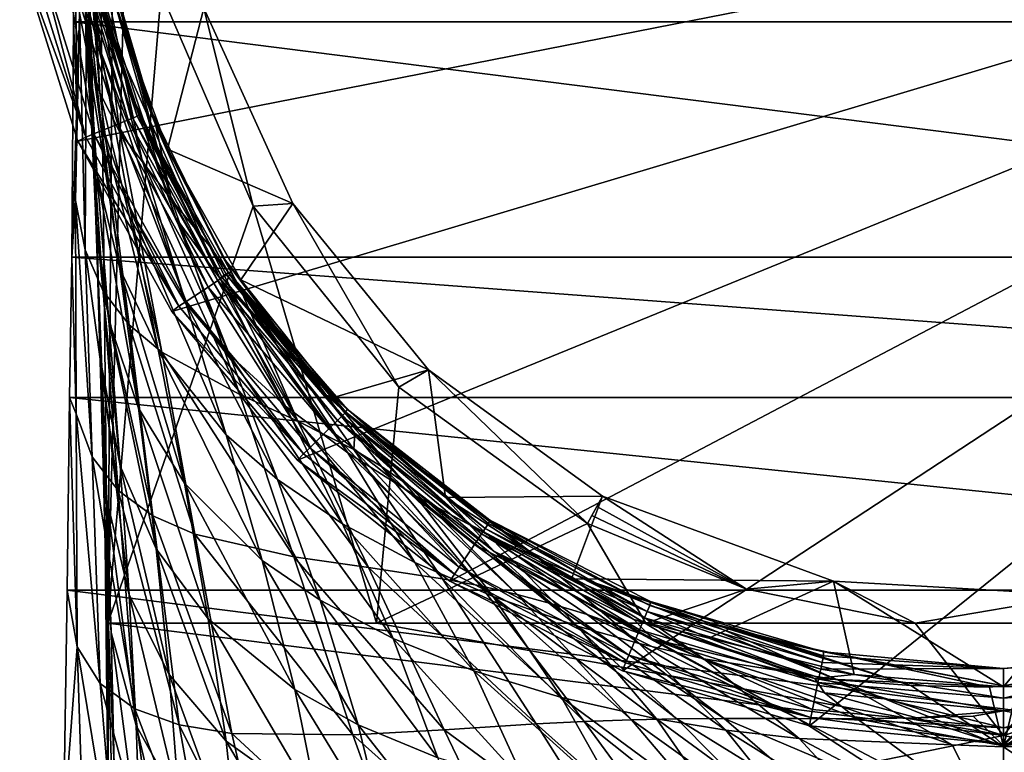
# Model space of a CAD drawing. Extents: x -24 to 24, y -127 to 51.
# Drawn here: x -24 to 0, y -24 to -6 of the extents above; entities that cross this region are included whole.
import ezdxf

# ---------------------------------------------------------------- set-up
doc = ezdxf.new("R2010")
doc.units = 0
doc.header["$MEASUREMENT"] = 0
doc.layers.add('LAYER00001', color=7, linetype='CONTINUOUS')

msp = doc.modelspace()

# ---------------------------------------------------------------- linework, layer by layer
at = {"layer": 'LAYER00001', "color": 253}
for points in [[(24.001, 0, 0), (-22.144, -9.065, 0), (-23.532, -4.625, 0)], [(24.001, 0, 0), (-19.896, -13.144, 0), (-22.144, -9.065, 0)], [(-21.998, -0.977, 123.909), (-21.425, -20.6, 123.965), (-21.649, 0, 123.943)], [(-21.425, -20.6, 123.965), (-21.276, 0, 123.98), (-21.649, 0, 123.943)], [(-20.148, -5.518, 124.085), (-20.903, 0, 124.015), (-21.425, -20.6, 123.965)], [(-20.903, 0, 124.015), (-21.276, 0, 123.98), (-21.425, -20.6, 123.965)], [(-16.886, -16.7, 0), (-19.896, -13.144, 0), (24.001, 0, 0)], [(24.001, 0, 0), (-13.243, -19.599, 0), (-16.886, -16.7, 0)], [(24.001, 0, 0), (-9.111, -21.741, 0), (-13.243, -19.599, 0)], [(-4.642, -23.056, 0), (-9.111, -21.741, 0), (24.001, 0, 0)], [(24.001, 0, 0), (0, -23.5, 0), (-4.642, -23.056, 0)], [(4.642, -23.056, 0), (0, -23.5, 0), (24.001, 0, 0)], [(-22.299, -0.991, 84.741), (-21.586, -6.955, 88.52), (-22.013, -4.638, 91.659)], [(-22.299, -0.991, 84.741), (-22.283, -1.391, 84.278), (-21.586, -6.955, 88.52)], [(-22.065, -0.98, 110.853), (-21.777, -9.201, 104.292), (-21.998, -0.977, 123.909)], [(-22.065, -0.98, 110.853), (-21.958, -5.593, 98.164), (-21.777, -9.201, 104.292)], [(-21.998, -0.977, 123.909), (-21.777, -9.201, 104.292), (-21.614, -13.606, 109.874)], [(-21.998, -0.977, 123.909), (-21.614, -13.606, 109.874), (-21.425, -20.6, 123.965)], [(-22.283, -1.391, 84.278), (-20.613, -9.497, 84.997), (-21.586, -6.955, 88.52)], [(-22.283, -1.391, 84.278), (-21.931, -4.415, 80.214), (-20.613, -9.497, 84.997)], [(22.247, -6.208, 159.71), (-22.225, -2.578, 159.337), (-22.247, -6.208, 159.71)], [(-22.247, -6.208, 159.71), (-22.225, -2.578, 159.337), (-22.167, -8.199, 157.171)], [(22.225, -2.578, 159.337), (-22.225, -2.578, 159.337), (22.247, -6.208, 159.71)], [(-22.225, -2.578, 159.337), (-22.1, -6.003, 155.147), (-22.167, -8.199, 157.171)], [(-21.929, -6.217, 97.798), (-22.137, -2.839, 91.608), (-22.013, -4.638, 91.659)], [(-21.929, -6.217, 97.798), (-21.958, -5.593, 98.164), (-22.137, -2.839, 91.608)], [(-22.1, -6.003, 155.147), (-22.004, -3.014, 151.291), (-21.939, -6.821, 152.502)], [(-21.612, -7.907, 150.459), (-21.939, -6.821, 152.502), (-22.004, -3.014, 151.291)], [(-21.612, -7.907, 150.459), (-22.004, -3.014, 151.291), (-21.87, -3.154, 146.866)], [(-21.87, -3.154, 146.866), (-21.342, -5.444, 142.666), (-19.905, -10.471, 144.98)], [(-21.136, -8.85, 148.55), (-21.87, -3.154, 146.866), (-19.905, -10.471, 144.98)], [(-21.136, -8.85, 148.55), (-21.612, -7.907, 150.459), (-21.87, -3.154, 146.866)], [(-21.608, -4.138, 133.766), (-21.225, -5.881, 127.5), (-20.488, -8.134, 133.766)], [(-21.524, -4.431, 140.465), (-21.608, -4.138, 133.766), (-20.488, -8.134, 133.766)], [(-23.116, -4.536, 16.052), (-21.757, -8.895, 16.052), (-22.518, -4.417, 43.287)], [(-22.27, -4.368, 56.905), (-22.518, -4.417, 43.287), (-21.184, -8.66, 43.287)], [(-22.518, -4.417, 43.287), (-21.757, -8.895, 16.052), (-21.184, -8.66, 43.287)], [(-22.158, -4.346, 63.715), (-22.27, -4.368, 56.905), (-20.941, -8.56, 56.905)], [(-22.27, -4.368, 56.905), (-21.184, -8.66, 43.287), (-20.941, -8.56, 56.905)], [(-20.83, -8.515, 63.715), (-22.056, -4.326, 70.524), (-22.158, -4.346, 63.715)], [(-20.941, -8.56, 56.905), (-20.83, -8.515, 63.715), (-22.158, -4.346, 63.715)], [(-20.726, -8.472, 70.524), (-22, -4.309, 74.578), (-22.056, -4.326, 70.524)], [(-20.83, -8.515, 63.715), (-20.726, -8.472, 70.524), (-22.056, -4.326, 70.524)], [(-20.674, -8.435, 74.572), (-22, -4.309, 74.578), (-20.726, -8.472, 70.524)], [(-22, -4.309, 74.578), (-20.889, -7.899, 75.43), (-21.513, -6.112, 77.899)], [(-22, -4.309, 74.578), (-20.674, -8.435, 74.572), (-20.889, -7.899, 75.43)], [(-21.931, -4.415, 80.214), (-19.809, -10.893, 83.018), (-20.613, -9.497, 84.997)], [(-21.931, -4.415, 80.214), (-21.513, -6.112, 77.899), (-19.809, -10.893, 83.018)], [(-20.488, -8.134, 133.766), (-20.274, -8.692, 140.462), (-21.524, -4.431, 140.465)], [(-21.524, -4.431, 140.465), (-20.274, -8.692, 140.462), (-21.342, -5.444, 142.666)], [(-23.319, -4.576, 8.026), (-23.532, -4.625, 0), (-21.948, -8.973, 8.026)], [(-21.948, -8.973, 8.026), (-23.532, -4.625, 0), (-22.144, -9.065, 0)], [(-23.116, -4.536, 16.052), (-23.319, -4.576, 8.026), (-21.948, -8.973, 8.026)], [(-23.116, -4.536, 16.052), (-21.948, -8.973, 8.026), (-21.757, -8.895, 16.052)], [(-22.013, -4.638, 91.659), (-20.89, -10.706, 91.682), (-21.593, -8.604, 94.58)], [(-21.929, -6.217, 97.798), (-22.013, -4.638, 91.659), (-21.593, -8.604, 94.58)], [(-22.013, -4.638, 91.659), (-21.586, -6.955, 88.52), (-20.89, -10.706, 91.682)], [(-21.777, -9.201, 104.292), (-21.958, -5.593, 98.164), (-21.71, -10.904, 106.063)], [(-21.71, -10.904, 106.063), (-21.958, -5.593, 98.164), (-21.679, -9.894, 100.319)], [(-21.679, -9.894, 100.319), (-21.958, -5.593, 98.164), (-21.929, -6.217, 97.798)], [(-20.148, -5.518, 124.085), (-21.425, -20.6, 123.965), (-17.947, -10.623, 124.274)], [(-21.342, -5.444, 142.666), (-20.274, -8.692, 140.462), (-19.905, -10.471, 144.98)], [(-19.131, -5.881, 127.5), (-20.148, -5.518, 124.085), (-17.947, -10.623, 124.274)], [(-19.131, -5.881, 127.5), (-19.998, -9.255, 127.5), (-21.225, -5.881, 127.5)], [(-19.998, -9.255, 127.5), (-20.488, -8.134, 133.766), (-21.225, -5.881, 127.5)], [(-17.002, -10.56, 127.5), (-19.998, -9.255, 127.5), (-19.131, -5.881, 127.5)], [(-19.131, -5.881, 127.5), (-17.947, -10.623, 124.274), (-17.002, -10.56, 127.5)], [(-22.1, -6.003, 155.147), (-22.196, -10.489, 157.942), (-22.167, -8.199, 157.171)], [(-22.1, -6.003, 155.147), (-21.968, -11.671, 155.809), (-22.196, -10.489, 157.942)], [(-22.1, -6.003, 155.147), (-21.939, -6.821, 152.502), (-21.968, -11.671, 155.809)], [(-21.513, -6.112, 77.899), (-18.749, -12.342, 80.93), (-19.809, -10.893, 83.018)], [(-21.513, -6.112, 77.899), (-20.889, -7.899, 75.43), (-18.749, -12.342, 80.93)], [(-22.247, -6.208, 159.71), (-22.167, -8.199, 157.171), (-22.286, -11.842, 160.354)], [(22.286, -11.842, 160.354), (-22.247, -6.208, 159.71), (-22.286, -11.842, 160.354)], [(22.247, -6.208, 159.71), (-22.247, -6.208, 159.71), (22.286, -11.842, 160.354)], [(-21.137, -12.121, 97.282), (-21.929, -6.217, 97.798), (-21.593, -8.604, 94.58)], [(-21.679, -9.894, 100.319), (-21.929, -6.217, 97.798), (-21.137, -12.121, 97.282)], [(-21.939, -6.821, 152.502), (-21.534, -12.655, 153.862), (-21.968, -11.671, 155.809)], [(-20.912, -13.459, 152.084), (-21.534, -12.655, 153.862), (-21.939, -6.821, 152.502)], [(-21.612, -7.907, 150.459), (-20.912, -13.459, 152.084), (-21.939, -6.821, 152.502)], [(-21.586, -6.955, 88.52), (-19.552, -12.965, 88.477), (-20.89, -10.706, 91.682)], [(-21.586, -6.955, 88.52), (-20.613, -9.497, 84.997), (-19.552, -12.965, 88.477)], [(-21.136, -8.85, 148.55), (-20.133, -14.114, 150.446), (-21.612, -7.907, 150.459)], [(-21.612, -7.907, 150.459), (-20.133, -14.114, 150.446), (-20.912, -13.459, 152.084)], [(-20.889, -7.899, 75.43), (-20.674, -8.435, 74.572), (-18.749, -12.342, 80.93)], [(-22.196, -10.489, 157.942), (-22.286, -11.842, 160.354), (-22.167, -8.199, 157.171)], [(-19.998, -9.255, 127.5), (-18.662, -11.849, 133.766), (-20.488, -8.134, 133.766)], [(-18.662, -11.849, 133.766), (-20.274, -8.692, 140.462), (-20.488, -8.134, 133.766)], [(-18.687, -12.333, 63.716), (-20.726, -8.472, 70.524), (-20.83, -8.515, 63.715)], [(-18.584, -12.266, 70.525), (-20.674, -8.435, 74.572), (-20.726, -8.472, 70.524)], [(-18.687, -12.333, 63.716), (-18.584, -12.266, 70.525), (-20.726, -8.472, 70.524)], [(-18.54, -12.207, 74.573), (-20.674, -8.435, 74.572), (-18.584, -12.266, 70.525)], [(-20.674, -8.435, 74.572), (-18.54, -12.207, 74.573), (-18.749, -12.342, 80.93)], [(-21.757, -8.895, 16.052), (-19.552, -12.905, 16.053), (-21.184, -8.66, 43.287)], [(-20.217, -14.054, 94.573), (-21.593, -8.604, 94.58), (-20.89, -10.706, 91.682)], [(-21.593, -8.604, 94.58), (-20.217, -14.054, 94.573), (-21.137, -12.121, 97.282)], [(-20.941, -8.56, 56.905), (-21.184, -8.66, 43.287), (-19.026, -12.557, 43.288)], [(-21.184, -8.66, 43.287), (-19.552, -12.905, 16.053), (-19.026, -12.557, 43.288)], [(-20.83, -8.515, 63.715), (-20.941, -8.56, 56.905), (-18.794, -12.405, 56.906)], [(-20.941, -8.56, 56.905), (-19.026, -12.557, 43.288), (-18.794, -12.405, 56.906)], [(-18.794, -12.405, 56.906), (-18.687, -12.333, 63.716), (-20.83, -8.515, 63.715)], [(-18.247, -12.614, 140.468), (-20.274, -8.692, 140.462), (-18.662, -11.849, 133.766)], [(-19.905, -10.471, 144.98), (-20.274, -8.692, 140.462), (-18.997, -11.562, 142.521)], [(-20.274, -8.692, 140.462), (-18.247, -12.614, 140.468), (-18.997, -11.562, 142.521)], [(-21.948, -8.973, 8.026), (-19.723, -13.018, 8.026), (-21.757, -8.895, 16.052)], [(-19.723, -13.018, 8.026), (-19.552, -12.905, 16.053), (-21.757, -8.895, 16.052)], [(-21.136, -8.85, 148.55), (-19.905, -10.471, 144.98), (-18.27, -15.133, 147.443)], [(-21.136, -8.85, 148.55), (-18.27, -15.133, 147.443), (-20.133, -14.114, 150.446)], [(-21.948, -8.973, 8.026), (-22.144, -9.065, 0), (-19.723, -13.018, 8.026)], [(-19.896, -13.144, 0), (-19.723, -13.018, 8.026), (-22.144, -9.065, 0)], [(-21.777, -9.201, 104.292), (-21.71, -10.904, 106.063), (-21.614, -13.606, 109.874)], [(-17.002, -10.56, 127.5), (-18.243, -12.386, 127.5), (-19.998, -9.255, 127.5)], [(-19.998, -9.255, 127.5), (-18.243, -12.386, 127.5), (-18.662, -11.849, 133.766)], [(-20.613, -9.497, 84.997), (-18.511, -14.177, 86.705), (-19.552, -12.965, 88.477)], [(-20.613, -9.497, 84.997), (-19.809, -10.893, 83.018), (-18.511, -14.177, 86.705)], [(-21.679, -9.894, 100.319), (-21.403, -13.364, 102.754), (-21.71, -10.904, 106.063)], [(-21.403, -13.364, 102.754), (-21.679, -9.894, 100.319), (-20.69, -15.458, 99.865)], [(-21.679, -9.894, 100.319), (-21.137, -12.121, 97.282), (-20.69, -15.458, 99.865)], [(-22.185, -15.589, 158.774), (-22.286, -11.842, 160.354), (-22.196, -10.489, 157.942)], [(-21.798, -16.62, 156.782), (-22.196, -10.489, 157.942), (-21.968, -11.671, 155.809)], [(-22.196, -10.489, 157.942), (-21.798, -16.62, 156.782), (-22.185, -15.589, 158.774)], [(-19.905, -10.471, 144.98), (-16.881, -15.766, 145.416), (-18.27, -15.133, 147.443)], [(-19.905, -10.471, 144.98), (-18.997, -11.562, 142.521), (-16.881, -15.766, 145.416)], [(-13.752, -14.542, 127.5), (-18.243, -12.386, 127.5), (-17.002, -10.56, 127.5)], [(-17.002, -10.56, 127.5), (-17.947, -10.623, 124.274), (-14.461, -14.957, 124.529)], [(-17.002, -10.56, 127.5), (-14.461, -14.957, 124.529), (-13.752, -14.542, 127.5)], [(-17.947, -10.623, 124.274), (-21.425, -20.6, 123.965), (-14.997, -20.6, 124.493)], [(-18.593, -16.091, 91.617), (-20.89, -10.706, 91.682), (-19.552, -12.965, 88.477)], [(-20.89, -10.706, 91.682), (-18.593, -16.091, 91.617), (-20.217, -14.054, 94.573)], [(-14.461, -14.957, 124.529), (-17.947, -10.623, 124.274), (-14.997, -20.6, 124.493)], [(-21.71, -10.904, 106.063), (-21.567, -14.478, 108.381), (-21.614, -13.606, 109.874)], [(-21.403, -13.364, 102.754), (-21.127, -16.835, 105.187), (-21.71, -10.904, 106.063)], [(-21.127, -16.835, 105.187), (-21.567, -14.478, 108.381), (-21.71, -10.904, 106.063)], [(-18.749, -12.342, 80.93), (-17.173, -15.41, 84.859), (-19.809, -10.893, 83.018)], [(-19.809, -10.893, 83.018), (-17.173, -15.41, 84.859), (-18.511, -14.177, 86.705)], [(-21.18, -17.429, 155), (-21.968, -11.671, 155.809), (-21.534, -12.655, 153.862)], [(-21.18, -17.429, 155), (-21.798, -16.62, 156.782), (-21.968, -11.671, 155.809)], [(-16.881, -15.766, 145.416), (-18.997, -11.562, 142.521), (-18.247, -12.614, 140.468)], [(-22.185, -15.589, 158.774), (-22.337, -15.203, 160.8), (-22.286, -11.842, 160.354)], [(-22.337, -15.203, 160.8), (22.337, -15.203, 160.8), (-22.286, -11.842, 160.354)], [(-22.286, -11.842, 160.354), (22.337, -15.203, 160.8), (22.286, -11.842, 160.354)], [(-18.662, -11.849, 133.766), (-18.243, -12.386, 127.5), (-16.192, -15.157, 133.766)], [(-18.247, -12.614, 140.468), (-18.662, -11.849, 133.766), (-16.192, -15.157, 133.766)], [(-21.137, -12.121, 97.282), (-19.59, -17.252, 97.313), (-20.69, -15.458, 99.865)], [(-21.137, -12.121, 97.282), (-20.217, -14.054, 94.573), (-19.59, -17.252, 97.313)], [(-18.749, -12.342, 80.93), (-18.54, -12.207, 74.573), (-17.559, -13.689, 78.956)], [(-15.735, -15.555, 70.526), (-18.54, -12.207, 74.573), (-18.584, -12.266, 70.525)], [(-15.702, -15.479, 74.578), (-18.54, -12.207, 74.573), (-15.735, -15.555, 70.526)], [(-17.559, -13.689, 78.956), (-18.54, -12.207, 74.573), (-16.271, -14.961, 77.066)], [(-16.271, -14.961, 77.066), (-18.54, -12.207, 74.573), (-15.702, -15.479, 74.578)], [(-18.794, -12.405, 56.906), (-19.026, -12.557, 43.288), (-16.139, -15.955, 43.289)], [(-18.687, -12.333, 63.716), (-18.794, -12.405, 56.906), (-15.931, -15.748, 56.907)], [(-18.794, -12.405, 56.906), (-16.139, -15.955, 43.289), (-15.931, -15.748, 56.907)], [(-15.685, -16.526, 83.144), (-18.749, -12.342, 80.93), (-17.559, -13.689, 78.956)], [(-15.685, -16.526, 83.144), (-17.173, -15.41, 84.859), (-18.749, -12.342, 80.93)], [(-15.831, -15.65, 63.717), (-18.584, -12.266, 70.525), (-18.687, -12.333, 63.716)], [(-15.931, -15.748, 56.907), (-15.831, -15.65, 63.717), (-18.687, -12.333, 63.716)], [(-15.831, -15.65, 63.717), (-15.735, -15.555, 70.526), (-18.584, -12.266, 70.525)], [(-13.752, -14.542, 127.5), (-16.006, -15.191, 127.5), (-18.243, -12.386, 127.5)], [(-18.243, -12.386, 127.5), (-16.006, -15.191, 127.5), (-16.192, -15.157, 133.766)], [(-20.35, -18.035, 153.408), (-21.18, -17.429, 155), (-21.534, -12.655, 153.862)], [(-20.35, -18.035, 153.408), (-21.534, -12.655, 153.862), (-20.912, -13.459, 152.084)], [(-19.552, -12.905, 16.053), (-16.596, -16.406, 16.053), (-19.026, -12.557, 43.288)], [(-19.026, -12.557, 43.288), (-16.596, -16.406, 16.053), (-16.139, -15.955, 43.289)], [(-18.247, -12.614, 140.468), (-16.192, -15.157, 133.766), (-15.518, -16.053, 140.468)], [(-15.544, -16.449, 143.341), (-18.247, -12.614, 140.468), (-15.518, -16.053, 140.468)], [(-16.881, -15.766, 145.416), (-18.247, -12.614, 140.468), (-15.544, -16.449, 143.341)], [(-16.741, -16.549, 8.026), (-19.552, -12.905, 16.053), (-19.723, -13.018, 8.026)], [(-16.596, -16.406, 16.053), (-19.552, -12.905, 16.053), (-16.741, -16.549, 8.026)], [(-19.896, -13.144, 0), (-16.741, -16.549, 8.026), (-19.723, -13.018, 8.026)], [(-19.896, -13.144, 0), (-16.886, -16.7, 0), (-16.741, -16.549, 8.026)], [(-17.367, -17.16, 90.006), (-19.552, -12.965, 88.477), (-18.511, -14.177, 86.705)], [(-19.552, -12.965, 88.477), (-17.367, -17.16, 90.006), (-18.593, -16.091, 91.617)], [(-21.403, -13.364, 102.754), (-20.69, -15.458, 99.865), (-20.272, -18.819, 102.422)], [(-21.127, -16.835, 105.187), (-21.403, -13.364, 102.754), (-20.272, -18.819, 102.422)], [(-21.425, -20.6, 123.965), (-21.614, -13.606, 109.874), (-21.49, -18.728, 114.807)], [(-21.567, -14.478, 108.381), (-21.445, -17.642, 110.427), (-21.614, -13.606, 109.874)], [(-21.49, -18.728, 114.807), (-21.614, -13.606, 109.874), (-21.343, -20.821, 112.456)], [(-21.343, -20.821, 112.456), (-21.614, -13.606, 109.874), (-21.445, -17.642, 110.427)], [(-20.35, -18.035, 153.408), (-20.912, -13.459, 152.084), (-19.343, -18.473, 151.974)], [(-20.133, -14.114, 150.446), (-19.343, -18.473, 151.974), (-20.912, -13.459, 152.084)], [(-15.685, -16.526, 83.144), (-17.559, -13.689, 78.956), (-14.07, -17.544, 81.54)], [(-14.07, -17.544, 81.54), (-17.559, -13.689, 78.956), (-16.271, -14.961, 77.066)], [(-20.217, -14.054, 94.573), (-17.729, -19.104, 94.563), (-19.59, -17.252, 97.313)], [(-20.217, -14.054, 94.573), (-18.593, -16.091, 91.617), (-17.729, -19.104, 94.563)], [(-20.133, -14.114, 150.446), (-18.27, -15.133, 147.443), (-16.974, -19.011, 149.425)], [(-16.974, -19.011, 149.425), (-19.343, -18.473, 151.974), (-20.133, -14.114, 150.446)], [(-15.808, -18.221, 88.353), (-18.511, -14.177, 86.705), (-17.173, -15.41, 84.859)], [(-18.511, -14.177, 86.705), (-15.808, -18.221, 88.353), (-17.367, -17.16, 90.006)], [(-21.127, -16.835, 105.187), (-20.912, -19.926, 107.315), (-21.567, -14.478, 108.381)], [(-21.567, -14.478, 108.381), (-20.912, -19.926, 107.315), (-21.445, -17.642, 110.427)], [(-13.752, -14.542, 127.5), (-13.346, -17.596, 127.5), (-16.006, -15.191, 127.5)], [(-13.752, -14.542, 127.5), (-14.461, -14.957, 124.529), (-9.95, -18.213, 124.777)], [(-9.595, -17.564, 127.5), (-13.752, -14.542, 127.5), (-9.95, -18.213, 124.777)], [(-9.595, -17.564, 127.5), (-13.346, -17.596, 127.5), (-13.752, -14.542, 127.5)], [(-14.07, -17.544, 81.54), (-16.271, -14.961, 77.066), (-12.346, -18.476, 80.031)], [(-16.271, -14.961, 77.066), (-14.915, -16.18, 75.237), (-12.346, -18.476, 80.031)], [(-16.271, -14.961, 77.066), (-15.702, -15.479, 74.578), (-14.915, -16.18, 75.237)], [(-14.461, -14.957, 124.529), (-14.997, -20.6, 124.493), (-9.95, -18.213, 124.777)], [(-22.158, -21.17, 159.698), (-22.396, -19.811, 161.487), (-22.337, -15.203, 160.8)], [(22.396, -19.811, 161.487), (-22.337, -15.203, 160.8), (-22.396, -19.811, 161.487)], [(-22.158, -21.17, 159.698), (-22.337, -15.203, 160.8), (-22.185, -15.589, 158.774)], [(22.337, -15.203, 160.8), (-22.337, -15.203, 160.8), (22.396, -19.811, 161.487)], [(-16.881, -15.766, 145.416), (-15.19, -19.267, 147.751), (-18.27, -15.133, 147.443)], [(-18.27, -15.133, 147.443), (-15.19, -19.267, 147.751), (-16.974, -19.011, 149.425)], [(-16.192, -15.157, 133.766), (-16.006, -15.191, 127.5), (-13.346, -17.596, 127.5)], [(-16.192, -15.157, 133.766), (-13.346, -17.596, 127.5), (-12.79, -18.224, 133.766)], [(-15.518, -16.053, 140.468), (-16.192, -15.157, 133.766), (-12.79, -18.224, 133.766)], [(-20.272, -18.819, 102.422), (-20.69, -15.458, 99.865), (-19.021, -20.495, 100.002)], [(-19.021, -20.495, 100.002), (-20.69, -15.458, 99.865), (-19.59, -17.252, 97.313)], [(-14.081, -19.151, 86.846), (-17.173, -15.41, 84.859), (-15.685, -16.526, 83.144)], [(-17.173, -15.41, 84.859), (-14.081, -19.151, 86.846), (-15.808, -18.221, 88.353)], [(-12.317, -18.219, 70.527), (-15.702, -15.479, 74.578), (-15.735, -15.555, 70.526)], [(-12.291, -18.133, 74.578), (-15.702, -15.479, 74.578), (-12.317, -18.219, 70.527)], [(-12.291, -18.133, 74.578), (-14.915, -16.18, 75.237), (-15.702, -15.479, 74.578)], [(-21.606, -22.043, 157.855), (-22.185, -15.589, 158.774), (-21.798, -16.62, 156.782)], [(-22.158, -21.17, 159.698), (-22.185, -15.589, 158.774), (-21.606, -22.043, 157.855)], [(-13.422, -19.539, 146.064), (-15.19, -19.267, 147.751), (-16.881, -15.766, 145.416)], [(-15.544, -16.449, 143.341), (-13.422, -19.539, 146.064), (-16.881, -15.766, 145.416)], [(-15.931, -15.748, 56.907), (-16.139, -15.955, 43.289), (-12.657, -18.72, 43.29)], [(-15.831, -15.65, 63.717), (-15.931, -15.748, 56.907), (-12.484, -18.465, 56.909)], [(-15.931, -15.748, 56.907), (-12.657, -18.72, 43.29), (-12.484, -18.465, 56.909)], [(-12.4, -18.34, 63.718), (-15.735, -15.555, 70.526), (-15.831, -15.65, 63.717)], [(-12.484, -18.465, 56.909), (-12.4, -18.34, 63.718), (-15.831, -15.65, 63.717)], [(-12.4, -18.34, 63.718), (-12.317, -18.219, 70.527), (-15.735, -15.555, 70.526)], [(-16.596, -16.406, 16.053), (-13.022, -19.259, 16.054), (-16.139, -15.955, 43.289)], [(-16.139, -15.955, 43.289), (-13.022, -19.259, 16.054), (-12.657, -18.72, 43.29)], [(-18.593, -16.091, 91.617), (-16.347, -20.052, 93.088), (-17.729, -19.104, 94.563)], [(-18.593, -16.091, 91.617), (-17.367, -17.16, 90.006), (-16.347, -20.052, 93.088)], [(-15.518, -16.053, 140.468), (-14.88, -16.853, 142.202), (-15.544, -16.449, 143.341)], [(-15.518, -16.053, 140.468), (-12.79, -18.224, 133.766), (-12.194, -18.875, 140.464)], [(-14.88, -16.853, 142.202), (-15.518, -16.053, 140.468), (-14.251, -17.292, 141.03)], [(-15.518, -16.053, 140.468), (-12.194, -18.875, 140.464), (-14.251, -17.292, 141.03)], [(-12.291, -18.133, 74.578), (-11.099, -19.071, 79.046), (-14.915, -16.18, 75.237)], [(-14.915, -16.18, 75.237), (-11.099, -19.071, 79.046), (-12.346, -18.476, 80.031)], [(-16.596, -16.406, 16.053), (-16.741, -16.549, 8.026), (-13.134, -19.426, 8.027)], [(-16.596, -16.406, 16.053), (-13.134, -19.426, 8.027), (-13.022, -19.259, 16.054)], [(-13.422, -19.539, 146.064), (-15.544, -16.449, 143.341), (-12.514, -19.712, 145.142)], [(-12.514, -19.712, 145.142), (-15.544, -16.449, 143.341), (-14.88, -16.853, 142.202)], [(-20.777, -22.652, 156.261), (-21.798, -16.62, 156.782), (-21.18, -17.429, 155)], [(-20.777, -22.652, 156.261), (-21.606, -22.043, 157.855), (-21.798, -16.62, 156.782)], [(-16.741, -16.549, 8.026), (-16.886, -16.7, 0), (-13.134, -19.426, 8.027)], [(-16.886, -16.7, 0), (-13.243, -19.599, 0), (-13.134, -19.426, 8.027)], [(-12.204, -19.965, 85.47), (-15.685, -16.526, 83.144), (-14.07, -17.544, 81.54)], [(-15.685, -16.526, 83.144), (-12.204, -19.965, 85.47), (-14.081, -19.151, 86.846)], [(-20.272, -18.819, 102.422), (-19.957, -21.832, 104.636), (-21.127, -16.835, 105.187)], [(-21.127, -16.835, 105.187), (-19.957, -21.832, 104.636), (-20.912, -19.926, 107.315)], [(-11.636, -19.913, 144.195), (-14.88, -16.853, 142.202), (-14.251, -17.292, 141.03)], [(-11.636, -19.913, 144.195), (-12.514, -19.712, 145.142), (-14.88, -16.853, 142.202)], [(-17.367, -17.16, 90.006), (-14.602, -20.968, 91.598), (-16.347, -20.052, 93.088)], [(-17.367, -17.16, 90.006), (-15.808, -18.221, 88.353), (-14.602, -20.968, 91.598)], [(-19.59, -17.252, 97.313), (-17.729, -19.104, 94.563), (-16.955, -22.188, 97.431)], [(-19.021, -20.495, 100.002), (-19.59, -17.252, 97.313), (-16.955, -22.188, 97.431)], [(-11.636, -19.913, 144.195), (-14.251, -17.292, 141.03), (-10.807, -20.135, 143.244)], [(-14.251, -17.292, 141.03), (-12.194, -18.875, 140.464), (-10.807, -20.135, 143.244)], [(-20.912, -19.926, 107.315), (-20.743, -23.054, 109.401), (-21.445, -17.642, 110.427)], [(-20.743, -23.054, 109.401), (-21.343, -20.821, 112.456), (-21.445, -17.642, 110.427)], [(-19.715, -23.037, 154.877), (-20.777, -22.652, 156.261), (-21.18, -17.429, 155)], [(-20.35, -18.035, 153.408), (-19.715, -23.037, 154.877), (-21.18, -17.429, 155)], [(-10.187, -20.67, 84.217), (-14.07, -17.544, 81.54), (-12.346, -18.476, 80.031)], [(-14.07, -17.544, 81.54), (-10.187, -20.67, 84.217), (-12.204, -19.965, 85.47)], [(-9.595, -17.564, 127.5), (-10.333, -19.537, 127.5), (-13.346, -17.596, 127.5)], [(-12.79, -18.224, 133.766), (-13.346, -17.596, 127.5), (-10.333, -19.537, 127.5)], [(-4.066, -19.597, 127.5), (-10.333, -19.537, 127.5), (-9.595, -17.564, 127.5)], [(-9.595, -17.564, 127.5), (-9.95, -18.213, 124.777), (-9.73, -17.811, 126.602)], [(-9.595, -17.564, 127.5), (-9.73, -17.811, 126.602), (-6.148, -19.791, 124.915)], [(-4.066, -19.597, 127.5), (-9.595, -17.564, 127.5), (-6.148, -19.791, 124.915)], [(-9.95, -18.213, 124.777), (-9.848, -18.027, 125.694), (-9.73, -17.811, 126.602)], [(-6.148, -19.791, 124.915), (-9.73, -17.811, 126.602), (-9.848, -18.027, 125.694)], [(-20.35, -18.035, 153.408), (-18.461, -23.241, 153.664), (-19.715, -23.037, 154.877)], [(-20.35, -18.035, 153.408), (-19.343, -18.473, 151.974), (-18.461, -23.241, 153.664)], [(-8.464, -20.18, 70.529), (-12.291, -18.133, 74.578), (-12.317, -18.219, 70.527)], [(-8.446, -20.087, 74.576), (-12.291, -18.133, 74.578), (-8.464, -20.18, 70.529)], [(-12.291, -18.133, 74.578), (-9.801, -19.626, 78.104), (-11.099, -19.071, 79.046)], [(-12.291, -18.133, 74.578), (-8.446, -20.087, 74.576), (-9.801, -19.626, 78.104)], [(-9.95, -18.213, 124.777), (-6.148, -19.791, 124.915), (-9.848, -18.027, 125.694)], [(-15.808, -18.221, 88.353), (-12.672, -21.741, 90.268), (-14.602, -20.968, 91.598)], [(-15.808, -18.221, 88.353), (-14.081, -19.151, 86.846), (-12.672, -21.741, 90.268)], [(-14.997, -20.6, 124.493), (-8.557, -20.6, 124.835), (-9.95, -18.213, 124.777)], [(-8.842, -20.513, 133.766), (-12.194, -18.875, 140.464), (-12.79, -18.224, 133.766)], [(-10.333, -19.537, 127.5), (-8.842, -20.513, 133.766), (-12.79, -18.224, 133.766)], [(-12.4, -18.34, 63.718), (-12.484, -18.465, 56.909), (-8.586, -20.47, 56.91)], [(-8.525, -20.324, 63.719), (-12.317, -18.219, 70.527), (-12.4, -18.34, 63.718)], [(-8.586, -20.47, 56.91), (-8.525, -20.324, 63.719), (-12.4, -18.34, 63.718)], [(-8.464, -20.18, 70.529), (-12.317, -18.219, 70.527), (-8.525, -20.324, 63.719)], [(-9.95, -18.213, 124.777), (-8.557, -20.6, 124.835), (-6.148, -19.791, 124.915)], [(-19.343, -18.473, 151.974), (-16.974, -19.011, 149.425), (-15.564, -23.275, 151.588)], [(-18.461, -23.241, 153.664), (-19.343, -18.473, 151.974), (-15.564, -23.275, 151.588)], [(-12.484, -18.465, 56.909), (-12.657, -18.72, 43.29), (-8.71, -20.765, 43.291)], [(-12.484, -18.465, 56.909), (-8.71, -20.765, 43.291), (-8.586, -20.47, 56.91)], [(-8.715, -21.09, 83.427), (-12.346, -18.476, 80.031), (-11.099, -19.071, 79.046)], [(-12.346, -18.476, 80.031), (-8.715, -21.09, 83.427), (-10.187, -20.67, 84.217)], [(-21.424, -24.466, 119.01), (-21.425, -20.6, 123.965), (-21.49, -18.728, 114.807)], [(-21.49, -18.728, 114.807), (-21.248, -27.264, 116.417), (-21.424, -24.466, 119.01)], [(-21.49, -18.728, 114.807), (-21.274, -24.026, 114.455), (-21.248, -27.264, 116.417)], [(-21.49, -18.728, 114.807), (-21.343, -20.821, 112.456), (-21.274, -24.026, 114.455)], [(-20.272, -18.819, 102.422), (-19.021, -20.495, 100.002), (-18.597, -23.424, 102.311)], [(-19.957, -21.832, 104.636), (-20.272, -18.819, 102.422), (-18.597, -23.424, 102.311)], [(-13.022, -19.259, 16.054), (-8.966, -21.371, 16.055), (-12.657, -18.72, 43.29)], [(-12.657, -18.72, 43.29), (-8.966, -21.371, 16.055), (-8.71, -20.765, 43.291)], [(-16.974, -19.011, 149.425), (-15.19, -19.267, 147.751), (-13.38, -23.151, 150.273)], [(-15.564, -23.275, 151.588), (-16.974, -19.011, 149.425), (-13.38, -23.151, 150.273)], [(-8.4, -20.975, 140.466), (-12.194, -18.875, 140.464), (-8.842, -20.513, 133.766)], [(-10.807, -20.135, 143.244), (-12.194, -18.875, 140.464), (-9.962, -20.396, 142.219)], [(-9.962, -20.396, 142.219), (-12.194, -18.875, 140.464), (-8.675, -20.858, 140.549)], [(-12.194, -18.875, 140.464), (-8.4, -20.975, 140.466), (-8.675, -20.858, 140.549)], [(-7.17, -21.453, 82.702), (-11.099, -19.071, 79.046), (-9.801, -19.626, 78.104)], [(-11.099, -19.071, 79.046), (-7.17, -21.453, 82.702), (-8.715, -21.09, 83.427)], [(-15.439, -23.031, 96.073), (-16.955, -22.188, 97.431), (-17.729, -19.104, 94.563)], [(-16.347, -20.052, 93.088), (-15.439, -23.031, 96.073), (-17.729, -19.104, 94.563)], [(-13.422, -19.539, 146.064), (-11.181, -23.012, 148.972), (-15.19, -19.267, 147.751)], [(-15.19, -19.267, 147.751), (-11.181, -23.012, 148.972), (-13.38, -23.151, 150.273)], [(-14.081, -19.151, 86.846), (-10.571, -22.381, 89.087), (-12.672, -21.741, 90.268)], [(-14.081, -19.151, 86.846), (-12.204, -19.965, 85.47), (-10.571, -22.381, 89.087)], [(-13.022, -19.259, 16.054), (-13.134, -19.426, 8.027), (-9.042, -21.553, 8.027)], [(-13.022, -19.259, 16.054), (-9.042, -21.553, 8.027), (-8.966, -21.371, 16.055)], [(-10.031, -22.954, 148.268), (-11.181, -23.012, 148.972), (-13.422, -19.539, 146.064)], [(-12.514, -19.712, 145.142), (-10.031, -22.954, 148.268), (-13.422, -19.539, 146.064)], [(-13.134, -19.426, 8.027), (-13.243, -19.599, 0), (-9.042, -21.553, 8.027)], [(-7.045, -20.962, 127.5), (-10.333, -19.537, 127.5), (-4.066, -19.597, 127.5)], [(-8.842, -20.513, 133.766), (-10.333, -19.537, 127.5), (-7.045, -20.962, 127.5)], [(-13.243, -19.599, 0), (-9.111, -21.741, 0), (-9.042, -21.553, 8.027)], [(-10.031, -22.954, 148.268), (-12.514, -19.712, 145.142), (-8.9, -22.913, 147.547)], [(-11.636, -19.913, 144.195), (-8.9, -22.913, 147.547), (-12.514, -19.712, 145.142)], [(-3.968, -21.959, 81.525), (-9.801, -19.626, 78.104), (-7.155, -20.564, 76.442)], [(-9.801, -19.626, 78.104), (-8.446, -20.087, 74.576), (-7.155, -20.564, 76.442)], [(-3.968, -21.959, 81.525), (-7.17, -21.453, 82.702), (-9.801, -19.626, 78.104)], [(-4.066, -19.597, 127.5), (-3.57, -21.832, 127.5), (-7.045, -20.962, 127.5)], [(-2.11, -20.6, 124.99), (-4.066, -19.597, 127.5), (-6.148, -19.791, 124.915)], [(-2.11, -20.6, 124.99), (1.816, -19.932, 127.5), (-4.066, -19.597, 127.5)], [(1.816, -19.932, 127.5), (0, -22.125, 127.5), (-4.066, -19.597, 127.5)], [(-4.066, -19.597, 127.5), (0, -22.125, 127.5), (-3.57, -21.832, 127.5)], [(-22.484, -25.51, 162.459), (-22.396, -19.811, 161.487), (-22.158, -21.17, 159.698)], [(-22.484, -25.51, 162.459), (22.484, -25.51, 162.459), (-22.396, -19.811, 161.487)], [(-22.396, -19.811, 161.487), (22.484, -25.51, 162.459), (22.396, -19.811, 161.487)], [(-19.957, -21.832, 104.636), (-19.715, -24.903, 106.787), (-20.912, -19.926, 107.315)], [(-20.912, -19.926, 107.315), (-19.715, -24.903, 106.787), (-20.743, -23.054, 109.401)], [(-12.204, -19.965, 85.47), (-8.303, -22.892, 88.052), (-10.571, -22.381, 89.087)], [(-10.187, -20.67, 84.217), (-8.303, -22.892, 88.052), (-12.204, -19.965, 85.47)], [(-11.636, -19.913, 144.195), (-7.813, -22.891, 146.827), (-8.9, -22.913, 147.547)], [(-11.636, -19.913, 144.195), (-10.807, -20.135, 143.244), (-7.813, -22.891, 146.827)], [(-6.148, -19.791, 124.915), (-8.557, -20.6, 124.835), (-2.11, -20.6, 124.99)], [(-2.11, -20.6, 124.99), (2.11, -20.6, 124.99), (1.816, -19.932, 127.5)], [(1.816, -19.932, 127.5), (3.57, -21.832, 127.5), (0, -22.125, 127.5)], [(-13.531, -23.821, 94.725), (-15.439, -23.031, 96.073), (-16.347, -20.052, 93.088)], [(-14.602, -20.968, 91.598), (-13.531, -23.821, 94.725), (-16.347, -20.052, 93.088)], [(-7.813, -22.891, 146.827), (-10.807, -20.135, 143.244), (-6.686, -22.882, 146.056)], [(-9.962, -20.396, 142.219), (-6.686, -22.882, 146.056), (-10.807, -20.135, 143.244)], [(-8.464, -20.18, 70.529), (-8.525, -20.324, 63.719), (-4.342, -21.543, 63.72)], [(-8.446, -20.087, 74.576), (-8.464, -20.18, 70.529), (-4.31, -21.383, 70.53)], [(-8.464, -20.18, 70.529), (-4.342, -21.543, 63.72), (-4.31, -21.383, 70.53)], [(-8.446, -20.087, 74.576), (-4.31, -21.383, 70.53), (-4.304, -21.285, 74.573)], [(-7.155, -20.564, 76.442), (-8.446, -20.087, 74.576), (-4.304, -21.285, 74.573)], [(-6.686, -22.882, 146.056), (-9.962, -20.396, 142.219), (-4.919, -22.887, 144.816)], [(-8.675, -20.858, 140.549), (-4.919, -22.887, 144.816), (-9.962, -20.396, 142.219)], [(-8.586, -20.47, 56.91), (-8.71, -20.765, 43.291), (-4.439, -22.024, 43.292)], [(-8.525, -20.324, 63.719), (-8.586, -20.47, 56.91), (-4.374, -21.703, 56.911)], [(-8.586, -20.47, 56.91), (-4.439, -22.024, 43.292), (-4.374, -21.703, 56.911)], [(-4.342, -21.543, 63.72), (-8.525, -20.324, 63.719), (-4.374, -21.703, 56.911)], [(-21.424, -24.466, 119.01), (-21.437, -30.717, 122.404), (-21.425, -20.6, 123.965)], [(-21.425, -20.6, 123.965), (-21.437, -30.717, 122.404), (-21.406, -27.669, 124.242)], [(-21.425, -20.6, 123.965), (0, -23.289, 125.04), (-14.997, -20.6, 124.493)], [(-21.425, -20.6, 123.965), (-21.406, -27.669, 124.242), (0, -23.289, 125.04)], [(-18.597, -23.424, 102.311), (-19.021, -20.495, 100.002), (-16.384, -25.003, 99.869)], [(-19.021, -20.495, 100.002), (-16.955, -22.188, 97.431), (-16.384, -25.003, 99.869)], [(0, -23.289, 125.04), (-8.557, -20.6, 124.835), (-14.997, -20.6, 124.493)], [(-10.187, -20.67, 84.217), (-6.641, -23.164, 87.429), (-8.303, -22.892, 88.052)], [(-10.187, -20.67, 84.217), (-8.715, -21.09, 83.427), (-6.641, -23.164, 87.429)], [(-8.4, -20.975, 140.466), (-8.842, -20.513, 133.766), (-4.517, -21.927, 133.766)], [(-8.842, -20.513, 133.766), (-7.045, -20.962, 127.5), (-4.517, -21.927, 133.766)], [(-2.11, -20.6, 124.99), (-8.557, -20.6, 124.835), (0, -23.289, 125.04)], [(-2.216, -22.095, 81.067), (-7.155, -20.564, 76.442), (-5.735, -20.958, 75.696)], [(-5.735, -20.958, 75.696), (-7.155, -20.564, 76.442), (-4.304, -21.285, 74.573)], [(-7.155, -20.564, 76.442), (-2.216, -22.095, 81.067), (-3.968, -21.959, 81.525)], [(2.11, -20.6, 124.99), (-2.11, -20.6, 124.99), (0, -23.289, 125.04)], [(8.557, -20.6, 124.835), (0, -23.289, 125.04), (21.406, -27.669, 124.242)], [(8.557, -20.6, 124.835), (2.11, -20.6, 124.99), (0, -23.289, 125.04)], [(-20.743, -23.054, 109.401), (-20.636, -26.229, 111.434), (-21.343, -20.821, 112.456)], [(-20.636, -26.229, 111.434), (-21.274, -24.026, 114.455), (-21.343, -20.821, 112.456)], [(-8.966, -21.371, 16.055), (-4.571, -22.671, 16.055), (-8.71, -20.765, 43.291)], [(-8.71, -20.765, 43.291), (-4.571, -22.671, 16.055), (-4.439, -22.024, 43.292)], [(-4.919, -22.887, 144.816), (-8.675, -20.858, 140.549), (-8.4, -20.975, 140.466)], [(-0.336, -22.132, 80.722), (-5.735, -20.958, 75.696), (-4.235, -21.289, 75.019)], [(-5.735, -20.958, 75.696), (-4.304, -21.285, 74.573), (-4.235, -21.289, 75.019)], [(-2.216, -22.095, 81.067), (-5.735, -20.958, 75.696), (-0.336, -22.132, 80.722)], [(-22.484, -25.51, 162.459), (-22.158, -21.17, 159.698), (-21.987, -26.329, 160.704)], [(-22.158, -21.17, 159.698), (-21.202, -26.979, 159.069), (-21.987, -26.329, 160.704)], [(-22.158, -21.17, 159.698), (-21.606, -22.043, 157.855), (-21.202, -26.979, 159.069)], [(-11.423, -24.456, 93.55), (-13.531, -23.821, 94.725), (-14.602, -20.968, 91.598)], [(-12.672, -21.741, 90.268), (-11.423, -24.456, 93.55), (-14.602, -20.968, 91.598)], [(-8.715, -21.09, 83.427), (-4.887, -23.365, 86.885), (-6.641, -23.164, 87.429)], [(-7.17, -21.453, 82.702), (-4.887, -23.365, 86.885), (-8.715, -21.09, 83.427)], [(-8.4, -20.975, 140.466), (-4.517, -21.927, 133.766), (-4.282, -22.267, 140.47)], [(-3.504, -22.888, 143.828), (-8.4, -20.975, 140.466), (-4.282, -22.267, 140.47)], [(-4.919, -22.887, 144.816), (-8.4, -20.975, 140.466), (-3.504, -22.888, 143.828)], [(-4.517, -21.927, 133.766), (-7.045, -20.962, 127.5), (-3.57, -21.832, 127.5)], [(-8.966, -21.371, 16.055), (-9.042, -21.553, 8.027), (-4.61, -22.863, 8.028)], [(-8.966, -21.371, 16.055), (-4.61, -22.863, 8.028), (-4.571, -22.671, 16.055)], [(-4.342, -21.543, 63.72), (0, -21.69, 74.578), (-4.31, -21.383, 70.53)], [(-4.31, -21.383, 70.53), (0, -21.69, 74.578), (-4.304, -21.285, 74.573)], [(0, -22.104, 80.544), (-4.235, -21.289, 75.019), (-4.304, -21.285, 74.573)], [(0, -21.69, 74.578), (0, -22.104, 80.544), (-4.304, -21.285, 74.573)], [(-4.235, -21.289, 75.019), (0, -22.104, 80.544), (-0.336, -22.132, 80.722)], [(4.304, -21.285, 74.573), (0, -21.69, 74.578), (4.31, -21.383, 70.53)], [(0, -22.104, 80.544), (4.304, -21.285, 74.573), (4.235, -21.289, 75.019)], [(0, -22.104, 80.544), (0, -21.69, 74.578), (4.304, -21.285, 74.573)], [(0, -22.104, 80.544), (4.235, -21.289, 75.019), (0.336, -22.132, 80.722)], [(4.31, -21.383, 70.53), (0, -21.69, 74.578), (0, -22.4, 45.317)], [(4.342, -21.543, 63.72), (4.31, -21.383, 70.53), (0, -22.4, 45.317)], [(-9.042, -21.553, 8.027), (-9.111, -21.741, 0), (-4.61, -22.863, 8.028)], [(-7.17, -21.453, 82.702), (-1.227, -23.514, 86.107), (-4.887, -23.365, 86.885)], [(-1.227, -23.514, 86.107), (-7.17, -21.453, 82.702), (-3.968, -21.959, 81.525)], [(-4.342, -21.543, 63.72), (-4.374, -21.703, 56.911), (0, -21.69, 74.578)], [(4.342, -21.543, 63.72), (0, -22.4, 45.317), (4.374, -21.703, 56.911)], [(-18.597, -23.424, 102.311), (-18.274, -26.432, 104.532), (-19.957, -21.832, 104.636)], [(-19.957, -21.832, 104.636), (-18.274, -26.432, 104.532), (-19.715, -24.903, 106.787)], [(-10.571, -22.381, 89.087), (-9.128, -24.945, 92.539), (-12.672, -21.741, 90.268)], [(-9.128, -24.945, 92.539), (-11.423, -24.456, 93.55), (-12.672, -21.741, 90.268)], [(-9.111, -21.741, 0), (-4.642, -23.056, 0), (-4.61, -22.863, 8.028)], [(0, -22.125, 127.5), (-4.517, -21.927, 133.766), (-3.57, -21.832, 127.5)], [(-4.374, -21.703, 56.911), (-4.439, -22.024, 43.292), (0, -22.4, 45.317)], [(-4.374, -21.703, 56.911), (0, -22.4, 45.317), (0, -21.69, 74.578)], [(4.374, -21.703, 56.911), (0, -22.4, 45.317), (4.439, -22.024, 43.292)], [(4.517, -21.927, 133.766), (0, -22.125, 127.5), (3.57, -21.832, 127.5)], [(-20.777, -22.652, 156.261), (-20.166, -27.39, 157.662), (-21.606, -22.043, 157.855)], [(-21.606, -22.043, 157.855), (-20.166, -27.39, 157.662), (-21.202, -26.979, 159.069)], [(-4.571, -22.671, 16.055), (0, -23.11, 16.055), (-4.439, -22.024, 43.292)], [(0, -22.125, 127.5), (0, -22.703, 140.47), (-4.517, -21.927, 133.766)], [(-4.517, -21.927, 133.766), (0, -22.703, 140.47), (-4.282, -22.267, 140.47)], [(-4.439, -22.024, 43.292), (0, -23.11, 16.055), (0, -22.4, 45.317)], [(-2.216, -22.095, 81.067), (0, -23.564, 86.169), (-3.968, -21.959, 81.525)], [(-3.968, -21.959, 81.525), (0, -23.564, 86.169), (-1.227, -23.514, 86.107)], [(0, -23.564, 86.169), (-2.216, -22.095, 81.067), (-0.336, -22.132, 80.722)], [(-0.336, -22.132, 80.722), (0, -22.104, 80.544), (0, -23.564, 86.169)], [(0, -22.703, 140.47), (4.517, -21.927, 133.766), (4.282, -22.267, 140.47)], [(0, -22.703, 140.47), (0, -22.125, 127.5), (4.517, -21.927, 133.766)], [(0, -23.564, 86.169), (3.968, -21.959, 81.525), (1.227, -23.514, 86.107)], [(0, -23.564, 86.169), (2.216, -22.095, 81.067), (3.968, -21.959, 81.525)], [(4.571, -22.671, 16.055), (4.439, -22.024, 43.292), (0, -23.11, 16.055)], [(4.439, -22.024, 43.292), (0, -22.4, 45.317), (0, -23.11, 16.055)], [(0, -23.564, 86.169), (0.336, -22.132, 80.722), (2.216, -22.095, 81.067)], [(0, -22.104, 80.544), (0.336, -22.132, 80.722), (0, -23.564, 86.169)], [(-14.769, -25.769, 98.598), (-16.384, -25.003, 99.869), (-16.955, -22.188, 97.431)], [(-15.439, -23.031, 96.073), (-14.769, -25.769, 98.598), (-16.955, -22.188, 97.431)], [(-2.07, -22.87, 142.857), (-4.282, -22.267, 140.47), (0, -22.703, 140.47)], [(-4.282, -22.267, 140.47), (-2.07, -22.87, 142.857), (-3.504, -22.888, 143.828)], [(0, -22.703, 140.47), (4.282, -22.267, 140.47), (0.724, -22.824, 141.996)], [(-10.571, -22.381, 89.087), (-6.646, -25.288, 91.691), (-9.128, -24.945, 92.539)], [(-10.571, -22.381, 89.087), (-8.303, -22.892, 88.052), (-6.646, -25.288, 91.691)], [(-18.904, -27.585, 156.456), (-20.166, -27.39, 157.662), (-20.777, -22.652, 156.261)], [(-18.904, -27.585, 156.456), (-20.777, -22.652, 156.261), (-19.715, -23.037, 154.877)], [(0, -23.11, 16.055), (-4.571, -22.671, 16.055), (-4.61, -22.863, 8.028)], [(-2.07, -22.87, 142.857), (0, -22.703, 140.47), (-0.724, -22.824, 141.996)], [(0, -23.536, 145.136), (-2.07, -22.87, 142.857), (-0.724, -22.824, 141.996)], [(-0.724, -22.824, 141.996), (0, -22.703, 140.47), (0, -23.536, 145.136)], [(4.571, -22.671, 16.055), (0, -23.11, 16.055), (4.61, -22.863, 8.028)], [(0, -22.703, 140.47), (0.724, -22.824, 141.996), (0, -23.536, 145.136)], [(0, -23.536, 145.136), (0.724, -22.824, 141.996), (2.07, -22.87, 142.857)], [(-19.715, -24.903, 106.787), (-19.563, -28.044, 108.859), (-20.743, -23.054, 109.401)], [(-20.743, -23.054, 109.401), (-19.563, -28.044, 108.859), (-20.636, -26.229, 111.434)], [(-18.904, -27.585, 156.456), (-19.715, -23.037, 154.877), (-17.451, -27.597, 155.423)], [(-18.461, -23.241, 153.664), (-17.451, -27.597, 155.423), (-19.715, -23.037, 154.877)], [(-12.74, -26.465, 97.354), (-14.769, -25.769, 98.598), (-15.439, -23.031, 96.073)], [(-15.439, -23.031, 96.073), (-13.531, -23.821, 94.725), (-12.74, -26.465, 97.354)], [(-13.38, -23.151, 150.273), (-11.181, -23.012, 148.972), (-9.081, -26.33, 151.709)], [(-10.031, -22.954, 148.268), (-7.735, -26.086, 151.179), (-11.181, -23.012, 148.972)], [(-7.735, -26.086, 151.179), (-9.081, -26.33, 151.709), (-11.181, -23.012, 148.972)], [(-8.9, -22.913, 147.547), (-6.4, -25.851, 150.641), (-10.031, -22.954, 148.268)], [(-10.031, -22.954, 148.268), (-6.4, -25.851, 150.641), (-7.735, -26.086, 151.179)], [(-5.106, -25.631, 150.108), (-8.9, -22.913, 147.547), (-7.813, -22.891, 146.827)], [(-6.4, -25.851, 150.641), (-8.9, -22.913, 147.547), (-5.106, -25.631, 150.108)], [(-6.646, -25.288, 91.691), (-8.303, -22.892, 88.052), (-4.823, -25.436, 91.207)], [(-6.641, -23.164, 87.429), (-4.823, -25.436, 91.207), (-8.303, -22.892, 88.052)], [(-3.751, -25.406, 149.54), (-7.813, -22.891, 146.827), (-6.686, -22.882, 146.056)], [(-3.751, -25.406, 149.54), (-5.106, -25.631, 150.108), (-7.813, -22.891, 146.827)], [(-3.751, -25.406, 149.54), (-6.686, -22.882, 146.056), (-1.596, -25.041, 148.648)], [(-1.596, -25.041, 148.648), (-6.686, -22.882, 146.056), (-4.919, -22.887, 144.816)], [(-1.596, -25.041, 148.648), (-4.919, -22.887, 144.816), (0, -25.475, 149.293)], [(0, -25.475, 149.293), (-4.919, -22.887, 144.816), (-3.504, -22.888, 143.828)], [(-4.61, -22.863, 8.028), (-4.642, -23.056, 0), (0, -23.5, 0)], [(0, -23.11, 16.055), (-4.61, -22.863, 8.028), (0, -23.5, 0)], [(-2.07, -22.87, 142.857), (0, -23.536, 145.136), (-3.504, -22.888, 143.828)], [(0, -25.475, 149.293), (-3.504, -22.888, 143.828), (0, -23.536, 145.136)], [(4.61, -22.863, 8.028), (0, -23.11, 16.055), (0, -23.5, 0)], [(4.642, -23.056, 0), (4.61, -22.863, 8.028), (0, -23.5, 0)], [(0, -23.536, 145.136), (2.07, -22.87, 142.857), (3.504, -22.888, 143.828)], [(1.596, -25.041, 148.648), (0, -25.475, 149.293), (4.919, -22.887, 144.816)], [(0, -25.475, 149.293), (0, -23.536, 145.136), (4.919, -22.887, 144.816)], [(4.919, -22.887, 144.816), (0, -23.536, 145.136), (3.504, -22.888, 143.828)], [(0, -23.289, 125.04), (-21.406, -27.669, 124.242), (0, -28.932, 125.387)], [(-18.461, -23.241, 153.664), (-15.564, -23.275, 151.588), (-14.134, -27.231, 153.724)], [(-14.134, -27.231, 153.724), (-17.451, -27.597, 155.423), (-18.461, -23.241, 153.664)], [(-15.564, -23.275, 151.588), (-13.38, -23.151, 150.273), (-11.628, -26.801, 152.697)], [(-14.134, -27.231, 153.724), (-15.564, -23.275, 151.588), (-11.628, -26.801, 152.697)], [(-11.628, -26.801, 152.697), (-13.38, -23.151, 150.273), (-9.081, -26.33, 151.709)], [(-4.823, -25.436, 91.207), (-6.641, -23.164, 87.429), (-2.9, -25.505, 90.811)], [(-6.641, -23.164, 87.429), (-4.887, -23.365, 86.885), (-2.9, -25.505, 90.811)], [(21.406, -27.669, 124.242), (0, -23.289, 125.04), (0, -28.932, 125.387)], [(-18.597, -23.424, 102.311), (-16.384, -25.003, 99.869), (-15.948, -27.923, 102.188)], [(-18.274, -26.432, 104.532), (-18.597, -23.424, 102.311), (-15.948, -27.923, 102.188)], [(0, -25.949, 91.322), (-2.9, -25.505, 90.811), (-4.887, -23.365, 86.885)], [(-1.227, -23.514, 86.107), (0, -25.949, 91.322), (-4.887, -23.365, 86.885)], [(-1.227, -23.514, 86.107), (0, -23.564, 86.169), (0, -25.949, 91.322)], [(2.9, -25.505, 90.811), (0, -23.564, 86.169), (1.227, -23.514, 86.107)], [(0, -25.949, 91.322), (0, -23.564, 86.169), (2.9, -25.505, 90.811)]]:
    msp.add_3dface(points, dxfattribs=at)

doc.saveas('drawing.dxf')
